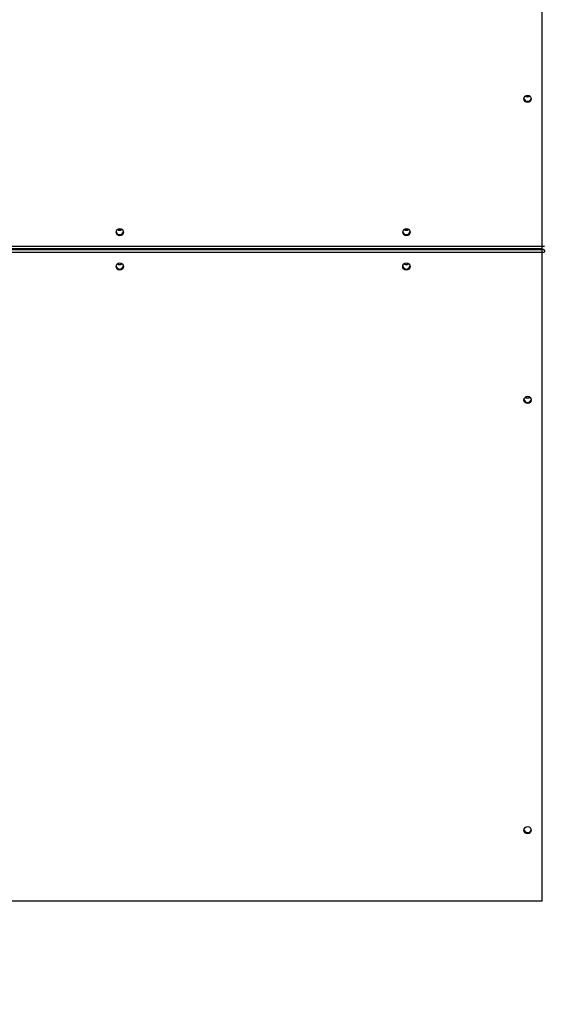
# Model space of a CAD drawing. Units: millimetres. Extents: x -211 to 1151, y -306 to 900.
# Drawn here: x 684 to 744, y -160 to -47 of the extents above; entities that cross this region are included whole.
import ezdxf

# ---------------------------------------------------------------- set-up
doc = ezdxf.new("R2010")
doc.units = ezdxf.units.MM
doc.header["$PDSIZE"] = -1
doc.dimstyles.new('ISO-25', dxfattribs={"dimtxt": 2.5, "dimasz": 2.5, "dimexe": 1.25, "dimexo": 0.625, "dimtad": 1, "dimtxsty": 'Standard', "dimcen": 2.5, "dimadec": 0, "dimazin": 0, "dimtfac": 1, "dimtmove": 0, "dimatfit": 3, "dimfxl": 1, "dimarcsym": 0})

# ---------------------------------------------------------------- blocks, each defined once
blk = doc.blocks.new('*D4')
at = {"color": 0, "lineweight": -2, "transparency": 16777216}
for p, q in [((924.4, 567.67), (-180.78, 567.67)), ((-170.78, 534.65), (-170.78, 163.61)), ((-170.78, -272.9), (-170.78, 98.13)), ((665.4, -305.92), (-180.78, -305.92))]:
    blk.add_line(p, q, dxfattribs=at)
at = {"color": 0, "transparency": 16777216}
for points in [[(-165.28, 534.65), (-176.28, 534.65), (-170.78, 567.67)], [(-176.28, -272.9), (-165.28, -272.9), (-170.78, -305.92)]]:
    blk.add_solid(points, dxfattribs=at)
at = {"layer": 'Defpoints', "color": 0, "transparency": 16777216}
for p in [(-170.78, 567.67), (934.4, 567.67), (675.4, -305.92)]:
    blk.add_point(p, dxfattribs=at)
at = {"color": 0, "transparency": 16777216, "insert": (-170.78, 130.87), "char_height": 35, "attachment_point": 5}
blk.add_mtext('874', dxfattribs=at)
blk = doc.blocks.new('WD1505-2Dd')
at = {"color": 7, "linetype": 'Continuous', "lineweight": 25}
for p, q in [((744.1, -72.65), (744.1, 10.83)), ((606.7, -72.65), (744.1, -72.65)), ((606.7, -72.91), (744.1, -72.91)), ((744.1, -72.98), (606.7, -72.98)), ((744.1, -72.98), (606.7, -72.98)), ((606.7, -73.01), (744.1, -73.01)), ((744.1, -73.35), (606.7, -73.35)), ((744.1, -72.91), (744.1, -72.65)), ((744.1, -73.01), (744.1, -72.98)), ((744.1, -72.98), (744.1, -72.98)), ((744.1, -73.35), (744.1, -73.01)), ((744.1, -148.01), (744.1, -73.35)), ((744.1, -148.01), (606.7, -148.01))]:
    blk.add_line(p, q, dxfattribs=at)
for centre in [(742.41, -55.67), (695.46, -71.02), (728.46, -71.02), (695.45, -74.98), (728.45, -74.98), (742.41, -90.33), (742.41, -139.84)]:
    blk.add_circle(centre, 0.422, dxfattribs=at)
for centre, radius, start, end in [((742.4, -55.02), 0.428, 229.834, 310.166), ((742.4, -54.99), 0.428, 232.8435, 307.1565), ((742.4, -55.53), 0.423, 189.8158, 270.2542), ((742.4, -55.55), 0.425, 188.0138, 351.9862), ((742.4, -55.55), 0.425, 188.0105, 351.9895), ((742.4, -55.53), 0.424, 269.7826, 350.1474), ((695.45, -70.88), 0.424, 189.9223, 270.2524), ((695.45, -70.9), 0.425, 188.016, 351.984), ((695.45, -70.9), 0.425, 189.392, 350.4355), ((695.45, -70.37), 0.428, 229.8392, 310.1608), ((695.45, -70.34), 0.428, 232.8366, 307.1634), ((695.45, -70.88), 0.424, 269.787, 349.0563), ((728.45, -70.88), 0.423, 189.8172, 270.2509), ((728.45, -70.9), 0.425, 188.0146, 351.9854), ((728.45, -70.37), 0.428, 229.8396, 310.1604), ((728.45, -70.34), 0.428, 232.8371, 307.1629), ((728.45, -70.88), 0.424, 269.784, 350.1479), ((744.18, -72.08), 0.575, 262.6487, 293.1956), ((744.1, -73.28), 0.299, 0.2804, 90.2824), ((744.1, -73.3), 0.299, 0.2877, 90.2752), ((744.18, -72.77), 0.575, 262.6536, 293.1997), ((695.45, -74.33), 0.428, 229.843, 310.157), ((695.45, -74.3), 0.428, 232.8488, 307.1512), ((728.45, -74.33), 0.428, 229.8444, 310.1556), ((728.45, -74.3), 0.428, 232.8494, 307.1506), ((695.45, -74.84), 0.425, 187.8274, 350.3794), ((695.45, -74.86), 0.425, 185.9066, 352.5963), ((695.45, -74.86), 0.425, 188.0079, 351.9921), ((728.45, -74.86), 0.425, 185.9071, 352.5958), ((728.45, -74.84), 0.426, 190.185, 350.3593), ((728.45, -74.86), 0.425, 188.0059, 351.9941), ((742.4, -90.19), 0.423, 189.9184, 270.2547), ((742.4, -90.21), 0.425, 188.929, 352.1453), ((742.4, -90.21), 0.425, 188.0126, 351.9874), ((742.4, -89.68), 0.428, 229.8497, 310.1503), ((742.4, -89.65), 0.428, 232.8507, 307.1493), ((742.4, -90.19), 0.424, 269.7845, 349.0588), ((742.4, -139.7), 0.423, 189.9184, 270.2547), ((742.4, -139.73), 0.425, 188.0125, 351.9875), ((742.4, -139.73), 0.425, 188.0138, 351.9862), ((742.4, -139.7), 0.424, 269.7845, 349.0588)]:
    blk.add_arc(centre, radius, start, end, dxfattribs=at)

msp = doc.modelspace()

# ---------------------------------------------------------------- block references
msp.add_blockref('WD1505-2Dd', (0, 0))

# ---------------------------------------------------------------- dimensions: what is measured, and where the dimension line sits
dim = msp.add_linear_dim(base=(-170.78, 567.67), p1=(675.4, -305.92), p2=(934.4, 567.67), angle=90, dimstyle='ISO-25', override={"dimscale": 100, "dimtxt": 0.35, "dimasz": 0.3302, "dimexe": 0.1, "dimexo": 0.1, "dimgap": 0.1524, "dimtih": 1, "dimtoh": 1, "dimdec": 0, "dimlfac": 1, "dimzin": 1, "dimadec": 2, "dimtzin": 1})
dim.commit()
dim.dimension.update_dxf_attribs({"geometry": '*D4', "text_midpoint": (-170.78, 130.87)})

doc.saveas('drawing.dxf')
